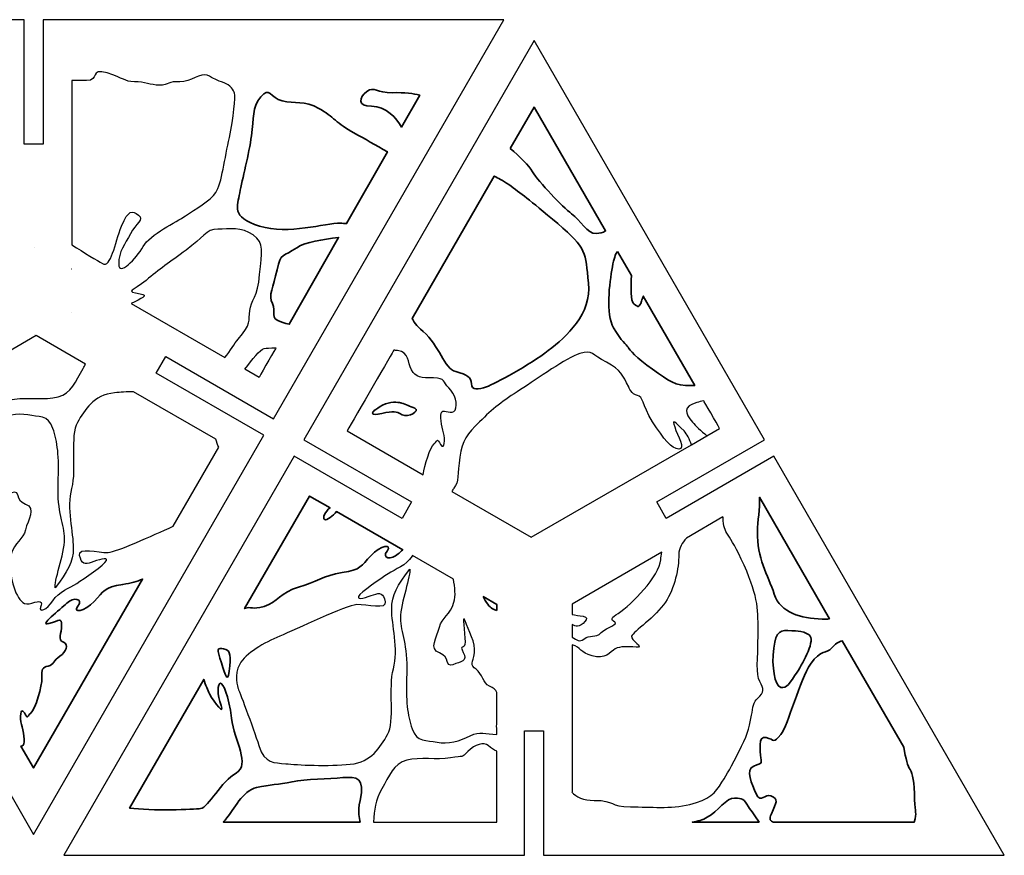
# Model space of a CAD drawing. Units: millimetres. Extents: x 8.7 to 37.2, y -39.6 to -9.3.
# Drawn here: x 22.7 to 37.2, y -39.6 to -27.3 of the extents above; entities that cross this region are included whole.
import ezdxf

# ---------------------------------------------------------------- set-up
doc = ezdxf.new("R2010")
doc.units = ezdxf.units.MM
doc.header["$MEASUREMENT"] = 0
doc.layers.add('Default', color=178, linetype='Continuous', true_color=0x000000)
doc.layers.add('Layer 1', color=1, linetype='Continuous', true_color=0xff0000)

# ---------------------------------------------------------------- blocks, each defined once
blk = doc.blocks.new('block 6')
at = {"layer": 'Layer 1', "color": 7, "lineweight": 35, "true_color": 0xffffff}
for points, knots in [([(24.118, -11.477), (24.138, -11.478), (24.16, -11.479), (24.182, -11.481), (24.182, -11.481), (24.617, -10.718), (24.617, -10.718), (24.499, -10.652), (24.368, -10.574), (24.261, -10.518), (24.075, -10.418), (24.044, -10.344), (23.889, -10.257), (23.734, -10.171), (23.629, -10.208), (23.499, -10.177), (23.369, -10.146), (23.363, -10.016), (23.27, -10.134), (23.177, -10.251), (23.196, -10.356), (23.171, -10.548), (23.146, -10.74), (23.072, -11.013), (23.047, -11.155), (23.022, -11.298), (22.948, -11.409), (23.258, -11.508), (23.567, -11.608), (23.951, -11.471), (24.118, -11.477)], [0, 0, 0, 0, 1, 1, 1, 2, 2, 2, 3, 3, 3, 4, 4, 4, 5, 5, 5, 6, 6, 6, 7, 7, 7, 8, 8, 8, 9, 9, 9, 10, 10, 10, 10]), ([(24.67, -10.09), (24.502, -10.096), (24.478, -10.016), (24.397, -10.078), (24.317, -10.14), (24.292, -10.233), (24.447, -10.233), (24.602, -10.233), (24.719, -10.363), (24.766, -10.455), (24.766, -10.455), (24.96, -10.115), (24.96, -10.115), (24.896, -10.1), (24.802, -10.085), (24.67, -10.09)], [0, 0, 0, 0, 1, 1, 1, 2, 2, 2, 4, 4, 4, 5, 5, 5, 6, 6, 6, 6]), ([(23.654, -11.738), (23.505, -11.837), (23.481, -11.787), (23.443, -11.973), (23.406, -12.159), (23.344, -12.245), (23.394, -12.332), (23.443, -12.419), (23.35, -12.487), (23.493, -12.53), (23.523, -12.539), (23.549, -12.546), (23.573, -12.551), (23.573, -12.551), (24.098, -11.628), (24.098, -11.628), (23.927, -11.651), (23.75, -11.674), (23.654, -11.738)], [0, 0, 0, 0, 1, 1, 1, 2, 2, 2, 3, 3, 3, 4, 4, 4, 5, 5, 5, 6, 6, 6, 6])]:
    blk.add_open_spline(points, degree=3, knots=knots, dxfattribs=at)

msp = doc.modelspace()

# ---------------------------------------------------------------- linework, layer by layer
at = {"layer": 'Default'}
for p, q in [((22.728, -27.261), (15.939, -27.261)), ((22.728, -29.093), (22.728, -27.261)), ((29.796, -27.261), (23.008, -27.261)), ((23.008, -27.261), (23.008, -29.093)), ((26.402, -33.139), (29.796, -27.261)), ((30.243, -27.569), (26.849, -33.448)), ((33.637, -33.448), (30.243, -27.569)), ((23.43, -28.157), (23.43, -30.576)), ((23.008, -29.093), (22.728, -29.093)), ((22.876, -30.619), (22.876, -30.62)), ((23.43, -30.933), (23.425, -30.936)), ((24.306, -31.443), (25.685, -32.238)), ((23.432, -31.579), (23.43, -31.578)), ((22.906, -31.91), (21.467, -32.752)), ((22.876, -31.899), (22.876, -31.899)), ((23.631, -32.334), (22.906, -31.91)), ((24.675, -32.466), (24.815, -32.223)), ((24.815, -32.223), (26.402, -33.139)), ((26.262, -33.382), (24.675, -32.466)), ((26.189, -32.529), (25.978, -32.408)), ((25.551, -33.441), (24.337, -32.741)), ((27.488, -33.319), (28.61, -33.967)), ((32.789, -33.391), (32.977, -33.282)), ((19.474, -33.382), (22.868, -39.261)), ((22.868, -39.261), (26.262, -33.382)), ((26.849, -33.448), (28.436, -34.364)), ((32.051, -34.364), (33.637, -33.448)), ((32.561, -33.522), (32.789, -33.391)), ((30.2, -34.885), (32.561, -33.522)), ((30.2, -34.885), (32.561, -33.522)), ((26.709, -33.69), (23.315, -39.569)), ((28.296, -34.606), (26.709, -33.69)), ((33.777, -33.69), (32.191, -34.606)), ((37.171, -39.569), (33.777, -33.69)), ((29.031, -34.21), (30.2, -34.885)), ((28.436, -34.364), (28.296, -34.606)), ((32.191, -34.606), (32.051, -34.364)), ((33.026, -34.584), (32.486, -34.896)), ((32.125, -35.104), (30.803, -35.868)), ((29.054, -35.503), (28.451, -35.154)), ((29.694, -35.873), (29.49, -35.755)), ((29.49, -35.755), (29.694, -35.873)), ((29.694, -35.873), (29.694, -35.964)), ((29.694, -35.964), (29.694, -35.873)), ((30.803, -35.868), (30.803, -36.023)), ((30.803, -36.17), (30.803, -36.357)), ((30.803, -36.468), (30.803, -38.634)), ((29.694, -37.644), (29.694, -37.17)), ((29.694, -37.79), (29.694, -37.691)), ((30.103, -39.569), (30.103, -37.737)), ((30.103, -37.737), (30.383, -37.737)), ((30.383, -37.737), (30.383, -39.569)), ((29.694, -39.08), (29.694, -38.034)), ((23.315, -39.569), (30.103, -39.569)), ((30.383, -39.569), (37.171, -39.569))]:
    msp.add_line(p, q, dxfattribs=at)
for points, knots in [([(23.43, -30.576), (23.611, -30.692), (23.812, -30.81), (23.881, -30.851), (24.01, -30.928), (24.061, -30.551), (24.164, -30.302), (24.267, -30.053), (24.319, -30.07), (24.413, -30.139), (24.507, -30.208), (24.37, -30.259), (24.293, -30.414), (24.216, -30.568), (24.121, -30.671), (24.121, -30.86), (24.121, -31.049), (24.379, -30.783), (24.482, -30.602), (24.585, -30.422), (24.971, -30.242), (25.108, -30.148), (25.245, -30.053), (25.469, -29.933), (25.554, -29.804), (25.64, -29.676), (25.683, -29.289), (25.752, -28.998), (25.82, -28.706), (25.838, -28.388), (25.829, -28.345), (25.82, -28.302), (25.765, -28.219), (25.675, -28.191), (25.563, -28.157), (25.52, -28.122), (25.426, -28.079), (25.331, -28.036), (25.185, -28.182), (25.022, -28.174), (24.859, -28.165), (24.859, -28.225), (24.722, -28.225), (24.585, -28.225), (24.507, -28.174), (24.353, -28.174), (24.198, -28.174), (24.207, -28.122), (23.95, -28.045), (23.692, -27.968), (23.838, -28.157), (23.649, -28.157), (23.58, -28.157), (23.505, -28.157), (23.43, -28.157)], [19.646803, 19.646803, 19.646803, 19.646803, 20.181732, 20.181732, 20.181732, 21.181732, 21.181732, 21.181732, 22.181732, 22.181732, 22.181732, 23.181732, 23.181732, 23.181732, 24.181732, 24.181732, 24.181732, 25.181732, 25.181732, 25.181732, 26.181732, 26.181732, 26.181732, 27.181732, 27.181732, 27.181732, 28.181732, 28.181732, 28.181732, 29.181732, 29.181732, 29.181732, 30.181732, 30.181732, 30.181732, 31.181732, 31.181732, 31.181732, 32.181732, 32.181732, 32.181732, 33.181732, 33.181732, 33.181732, 34.181732, 34.181732, 34.181732, 35.181732, 35.181732, 35.181732, 36.181732, 36.181732, 36.181732, 37.082127, 37.082127, 37.082127, 37.082127]), ([(25.58, -30.345), (25.409, -30.345), (25.366, -30.474), (25.117, -30.654), (24.868, -30.834), (24.722, -30.937), (24.525, -31.1)], [28.549276, 28.549276, 28.549276, 28.549276, 29.549276, 29.549276, 29.549276, 30.549276, 30.549276, 30.549276, 30.549276]), ([(25.881, -31.967), (26.078, -31.735), (26.035, -31.701), (26.052, -31.546), (26.069, -31.392), (26.172, -31.349), (26.198, -31.014)], [24.549276, 24.549276, 24.549276, 24.549276, 25.549276, 25.549276, 25.549276, 26.549276, 26.549276, 26.549276, 26.549276]), ([(25.978, -32.408), (26.097, -32.265), (26.198, -32.115), (26.267, -32.104), (26.292, -32.1), (26.354, -32.096), (26.438, -32.093), (26.438, -32.093), (26.243, -32.435), (26.189, -32.529)], [-2.961921, -2.961921, -2.961921, -2.961921, -2.009156, -2.009156, -2.009156, -1.009156, -1.009156, -1.009156, -0.146581, -0.146581, -0.146581, -0.146581]), ([(28.61, -33.967), (28.628, -33.818), (28.711, -33.559), (28.77, -33.508), (28.839, -33.448), (28.804, -33.422), (28.865, -33.517), (28.925, -33.611), (28.933, -33.439), (28.907, -33.345), (28.882, -33.251), (28.847, -33.079), (28.882, -33.036), (28.916, -32.993), (29.036, -33.088), (29.079, -33.01), (29.122, -32.933), (29.079, -32.77), (28.985, -32.684), (28.89, -32.598), (28.942, -32.538), (28.762, -32.538), (28.581, -32.538), (28.496, -32.53), (28.435, -32.418), (28.375, -32.307), (28.41, -32.161), (28.229, -32.135), (28.212, -32.132), (28.193, -32.131), (28.174, -32.13), (28.174, -32.13), (27.598, -33.129), (27.488, -33.319)], [11.839885, 11.839885, 11.839885, 11.839885, 12.752457, 12.752457, 12.752457, 13.752457, 13.752457, 13.752457, 14.752457, 14.752457, 14.752457, 15.752457, 15.752457, 15.752457, 16.752457, 16.752457, 16.752457, 17.752457, 17.752457, 17.752457, 18.752457, 18.752457, 18.752457, 19.752457, 19.752457, 19.752457, 20.752457, 20.752457, 20.752457, 21.752457, 21.752457, 21.752457, 22.657348, 22.657348, 22.657348, 22.657348]), ([(32.561, -33.522), (32.533, -33.439), (32.498, -33.365), (32.452, -33.319), (32.314, -33.182), (32.272, -33.13), (32.314, -33.259), (32.357, -33.388), (32.478, -33.585), (32.375, -33.585), (32.272, -33.585), (32.151, -33.439), (31.988, -33.182), (31.825, -32.924), (31.851, -32.804), (31.765, -32.796), (31.679, -32.787), (31.637, -32.667), (31.637, -32.667), (31.542, -32.504), (31.534, -32.418), (31.31, -32.307), (31.087, -32.195), (31.113, -32.118), (30.916, -32.178), (30.718, -32.238), (30.298, -32.547), (30.04, -32.71), (29.783, -32.873), (29.628, -32.993), (29.44, -33.182), (29.251, -33.371), (29.182, -33.448), (29.148, -33.705), (29.113, -33.963), (29.139, -34.066), (29.062, -34.16), (29.051, -34.174), (29.041, -34.19), (29.031, -34.21)], [1.96734, 1.96734, 1.96734, 1.96734, 2.907459, 2.907459, 2.907459, 3.907459, 3.907459, 3.907459, 4.907459, 4.907459, 4.907459, 5.907459, 5.907459, 5.907459, 6.907459, 6.907459, 6.907459, 7.907459, 7.907459, 7.907459, 8.907459, 8.907459, 8.907459, 9.907459, 9.907459, 9.907459, 10.907459, 10.907459, 10.907459, 11.907459, 11.907459, 11.907459, 12.907459, 12.907459, 12.907459, 13.907459, 13.907459, 13.907459, 14.56229, 14.56229, 14.56229, 14.56229]), ([(22.123, -32.368), (22.123, -32.368), (21.467, -32.752), (21.467, -32.752), (21.57, -32.841), (21.703, -32.916), (21.796, -32.928), (21.924, -32.945), (21.959, -32.971), (22.027, -33.031), (22.096, -33.091), (22.225, -33.048), (22.328, -32.945), (22.431, -32.842), (22.379, -32.885), (22.585, -32.851), (22.791, -32.817), (23.031, -32.868), (23.229, -32.817), (23.426, -32.765), (23.486, -32.585), (23.598, -32.396), (23.61, -32.375), (23.621, -32.354), (23.631, -32.334)], [4, 4, 4, 4, 5, 5, 5, 6, 6, 6, 7, 7, 7, 8, 8, 8, 9, 9, 9, 10, 10, 10, 11, 11, 11, 11.112245, 11.112245, 11.112245, 11.112245]), ([(24.337, -32.741), (24.24, -32.743), (24.145, -32.747), (24.061, -32.756), (23.744, -32.791), (23.624, -33.005), (23.512, -33.194), (23.4, -33.383), (23.503, -33.881), (23.426, -34.164), (23.349, -34.447), (23.452, -34.825), (23.452, -35.039), (23.452, -35.254), (23.366, -35.391), (23.186, -35.631), (23.16, -35.554), (23.323, -35.125), (23.323, -34.91), (23.323, -34.696), (23.212, -34.516), (23.229, -34.095), (23.246, -33.675), (23.22, -33.486), (23.151, -33.28), (23.083, -33.074), (22.937, -33.117), (22.782, -33.083), (22.628, -33.048), (22.439, -33.1), (22.293, -33.177), (22.147, -33.254), (22.062, -33.194), (21.881, -33.194), (21.701, -33.194), (21.821, -33.28), (21.864, -33.28), (21.907, -33.28), (21.933, -33.306), (21.873, -33.392), (21.813, -33.477), (21.881, -33.52), (21.881, -33.675), (21.881, -33.829), (21.916, -33.864), (22.01, -33.906), (22.105, -33.949), (22.113, -34.087), (22.207, -34.155), (22.302, -34.224), (22.259, -34.25), (22.233, -34.396), (22.207, -34.541), (22.319, -34.73), (22.371, -34.868), (22.422, -35.005), (22.371, -34.687), (22.371, -34.559), (22.371, -34.43), (22.465, -34.533), (22.396, -34.404), (22.328, -34.275), (22.431, -34.267), (22.551, -34.224), (22.671, -34.181), (22.585, -34.336), (22.748, -34.396), (22.911, -34.456), (22.782, -34.627), (22.748, -34.773), (22.714, -34.919), (22.585, -34.953), (22.534, -35.142), (22.482, -35.331), (22.577, -35.666), (22.628, -35.743), (22.679, -35.82), (22.722, -35.897), (22.843, -35.855), (22.963, -35.812), (23.006, -35.829), (22.971, -35.915), (22.937, -36), (23.066, -35.957), (23.151, -35.82), (23.237, -35.683), (23.4, -35.631), (23.503, -35.563), (23.606, -35.494), (23.915, -35.288), (23.941, -35.228), (23.967, -35.168), (23.812, -35.219), (23.718, -35.254), (23.624, -35.288), (23.572, -35.28), (23.546, -35.151), (23.521, -35.022), (23.812, -35.116), (23.967, -35.108), (24.093, -35.101), (24.611, -34.861), (24.924, -34.721), (24.924, -34.721), (25.595, -33.559), (25.595, -33.559), (25.581, -33.521), (25.566, -33.481), (25.551, -33.441)], [66.891659, 66.891659, 66.891659, 66.891659, 67.81634, 67.81634, 67.81634, 68.81634, 68.81634, 68.81634, 69.81634, 69.81634, 69.81634, 70.81634, 70.81634, 70.81634, 71.81634, 71.81634, 71.81634, 72.81634, 72.81634, 72.81634, 73.81634, 73.81634, 73.81634, 74.81634, 74.81634, 74.81634, 75.81634, 75.81634, 75.81634, 76.81634, 76.81634, 76.81634, 77.81634, 77.81634, 77.81634, 78.81634, 78.81634, 78.81634, 79.81634, 79.81634, 79.81634, 80.81634, 80.81634, 80.81634, 81.81634, 81.81634, 81.81634, 82.81634, 82.81634, 82.81634, 83.81634, 83.81634, 83.81634, 84.81634, 84.81634, 84.81634, 85.81634, 85.81634, 85.81634, 86.81634, 86.81634, 86.81634, 87.81634, 87.81634, 87.81634, 88.81634, 88.81634, 88.81634, 89.81634, 89.81634, 89.81634, 90.81634, 90.81634, 90.81634, 91.81634, 91.81634, 91.81634, 92.81634, 92.81634, 92.81634, 93.81634, 93.81634, 93.81634, 94.81634, 94.81634, 94.81634, 95.81634, 95.81634, 95.81634, 96.81634, 96.81634, 96.81634, 97.81634, 97.81634, 97.81634, 98.81634, 98.81634, 98.81634, 99.81634, 99.81634, 99.81634, 100.81634, 100.81634, 100.81634, 101.81634, 101.81634, 101.81634, 102.696084, 102.696084, 102.696084, 102.696084]), ([(32.977, -33.282), (32.937, -33.214), (32.742, -32.875), (32.742, -32.875), (32.705, -32.882), (32.671, -32.89), (32.641, -32.899), (32.435, -32.959), (32.463, -33.053), (32.578, -33.191), (32.62, -33.241), (32.702, -33.316), (32.789, -33.391)], [17.84993, 17.84993, 17.84993, 17.84993, 18.749098, 18.749098, 18.749098, 19.749098, 19.749098, 19.749098, 20.749098, 20.749098, 20.749098, 21.705074, 21.705074, 21.705074, 21.705074]), ([(30.798, -38.638), (30.866, -38.708), (30.965, -38.76), (31.13, -38.76), (31.439, -38.76), (31.353, -38.855), (31.662, -38.855), (31.971, -38.855), (32.246, -38.889), (32.538, -38.82), (32.829, -38.752), (32.915, -38.649), (33.01, -38.494), (33.104, -38.34), (33.113, -38.331), (33.301, -37.962), (33.49, -37.593), (33.422, -37.353), (33.533, -37.258), (33.645, -37.164), (33.628, -37.121), (33.567, -37.009), (33.507, -36.898), (33.542, -36.692), (33.542, -36.323), (33.542, -35.954), (33.559, -35.799), (33.336, -35.293), (33.113, -34.787), (33.035, -34.855), (33.027, -34.598), (33.027, -34.593), (33.026, -34.589), (33.026, -34.584)], [0.090034, 0.090034, 0.090034, 0.090034, 1, 1, 1, 2, 2, 2, 3, 3, 3, 4, 4, 4, 5, 5, 5, 6, 6, 6, 7, 7, 7, 8, 8, 8, 9, 9, 9, 10, 10, 10, 10.14469, 10.14469, 10.14469, 10.14469]), ([(32.486, -34.896), (32.427, -34.966), (32.375, -35.043), (32.375, -35.139), (32.375, -35.336), (32.314, -35.636), (32.177, -35.842), (32.04, -36.048), (31.705, -36.28), (31.679, -36.34), (31.654, -36.4), (31.885, -36.512), (31.748, -36.503), (31.611, -36.495), (31.516, -36.486), (31.439, -36.529), (31.362, -36.572), (31.293, -36.692), (31.096, -36.632), (30.921, -36.579), (30.935, -36.512), (30.803, -36.468)], [10.594741, 10.594741, 10.594741, 10.594741, 11.176397, 11.176397, 11.176397, 12.176397, 12.176397, 12.176397, 13.176397, 13.176397, 13.176397, 14.176397, 14.176397, 14.176397, 15.176397, 15.176397, 15.176397, 16.176397, 16.176397, 16.176397, 17.062854, 17.062854, 17.062854, 17.062854]), ([(30.803, -36.357), (30.874, -36.397), (30.91, -36.436), (30.976, -36.383), (31.062, -36.314), (31.147, -36.374), (31.233, -36.289), (31.319, -36.203), (31.491, -36.168), (31.431, -36.134), (31.37, -36.1), (31.379, -36.065), (31.482, -36.005), (31.585, -35.945), (31.731, -35.799), (31.86, -35.654), (31.988, -35.508), (32.1, -35.327), (32.109, -35.216), (32.111, -35.18), (32.117, -35.141), (32.125, -35.104)], [3.49714, 3.49714, 3.49714, 3.49714, 4.26645, 4.26645, 4.26645, 5.26645, 5.26645, 5.26645, 6.26645, 6.26645, 6.26645, 7.26645, 7.26645, 7.26645, 8.26645, 8.26645, 8.26645, 9.26645, 9.26645, 9.26645, 9.811649, 9.811649, 9.811649, 9.811649]), ([(28.451, -35.154), (28.449, -35.157), (28.446, -35.161), (28.444, -35.164), (28.358, -35.302), (28.195, -35.353), (28.092, -35.422), (27.989, -35.49), (27.68, -35.696), (27.654, -35.757), (27.629, -35.817), (27.783, -35.765), (27.878, -35.731), (27.972, -35.696), (28.024, -35.705), (28.049, -35.834), (28.075, -35.962), (27.783, -35.868), (27.629, -35.877), (27.474, -35.885), (26.728, -36.246), (26.496, -36.34), (26.264, -36.434), (25.99, -36.598), (25.904, -36.752), (25.818, -36.906), (25.878, -37.104), (25.878, -37.104), (25.878, -37.104), (26.101, -37.679), (26.187, -37.953), (26.273, -38.228), (26.419, -38.202), (26.582, -38.22), (26.745, -38.237), (27.217, -38.262), (27.534, -38.228), (27.852, -38.194), (27.972, -37.979), (28.084, -37.79), (28.195, -37.602), (28.092, -37.104), (28.169, -36.821), (28.247, -36.537), (28.144, -36.16), (28.144, -35.945), (28.144, -35.731), (28.229, -35.593), (28.41, -35.353), (28.435, -35.43), (28.272, -35.859), (28.272, -36.074), (28.272, -36.289), (28.384, -36.469), (28.367, -36.889), (28.35, -37.31), (28.375, -37.499), (28.444, -37.705), (28.513, -37.911), (28.659, -37.868), (28.813, -37.902), (28.968, -37.936), (29.156, -37.885), (29.302, -37.808), (29.443, -37.733), (29.527, -37.786), (29.694, -37.79)], [84.825482, 84.825482, 84.825482, 84.825482, 85.713066, 85.713066, 85.713066, 86.713066, 86.713066, 86.713066, 87.713066, 87.713066, 87.713066, 88.713066, 88.713066, 88.713066, 89.713066, 89.713066, 89.713066, 90.713066, 90.713066, 90.713066, 91.713066, 91.713066, 91.713066, 92.713066, 92.713066, 92.713066, 93.713066, 93.713066, 93.713066, 94.713066, 94.713066, 94.713066, 95.713066, 95.713066, 95.713066, 96.713066, 96.713066, 96.713066, 97.713066, 97.713066, 97.713066, 98.713066, 98.713066, 98.713066, 99.713066, 99.713066, 99.713066, 100.713066, 100.713066, 100.713066, 101.713066, 101.713066, 101.713066, 102.713066, 102.713066, 102.713066, 103.713066, 103.713066, 103.713066, 104.713066, 104.713066, 104.713066, 105.713066, 105.713066, 105.713066, 106.686017, 106.686017, 106.686017, 106.686017]), ([(29.694, -37.17), (29.675, -37.125), (29.64, -37.103), (29.585, -37.078), (29.491, -37.035), (29.482, -36.898), (29.388, -36.829), (29.294, -36.761), (29.337, -36.735), (29.362, -36.589), (29.388, -36.443), (29.276, -36.254), (29.225, -36.117), (29.173, -35.98), (29.225, -36.297), (29.225, -36.426), (29.225, -36.555), (29.131, -36.452), (29.199, -36.58), (29.268, -36.709), (29.165, -36.718), (29.045, -36.761), (28.925, -36.804), (29.01, -36.649), (28.847, -36.589), (28.684, -36.529), (28.813, -36.357), (28.847, -36.211), (28.882, -36.065), (29.01, -36.031), (29.062, -35.842), (29.088, -35.749), (29.077, -35.619), (29.054, -35.503)], [73.946124, 73.946124, 73.946124, 73.946124, 74.702568, 74.702568, 74.702568, 75.702568, 75.702568, 75.702568, 76.702568, 76.702568, 76.702568, 77.702568, 77.702568, 77.702568, 78.702568, 78.702568, 78.702568, 79.702568, 79.702568, 79.702568, 80.702568, 80.702568, 80.702568, 81.702568, 81.702568, 81.702568, 82.702568, 82.702568, 82.702568, 83.702568, 83.702568, 83.702568, 84.322921, 84.322921, 84.322921, 84.322921]), ([(30.803, -36.023), (30.85, -36.029), (30.907, -36.04), (30.967, -36.048), (31.087, -36.065), (30.941, -36.194), (30.881, -36.194), (30.86, -36.194), (30.831, -36.185), (30.803, -36.17)], [11.025388, 11.025388, 11.025388, 11.025388, 11.41622, 11.41622, 11.41622, 12.41622, 12.41622, 12.41622, 12.778663, 12.778663, 12.778663, 12.778663]), ([(29.694, -38.034), (29.643, -38.017), (29.613, -37.992), (29.568, -37.953), (29.5, -37.893), (29.371, -37.936), (29.268, -38.039), (29.165, -38.142), (29.216, -38.099), (29.01, -38.134), (28.804, -38.168), (28.564, -38.117), (28.367, -38.168), (28.169, -38.22), (28.109, -38.4), (27.998, -38.589), (27.897, -38.76), (27.894, -38.896), (27.875, -39.08), (27.875, -39.08), (29.524, -39.08), (29.694, -39.08)], [8.703565, 8.703565, 8.703565, 8.703565, 9.621693, 9.621693, 9.621693, 10.621693, 10.621693, 10.621693, 11.621693, 11.621693, 11.621693, 12.621693, 12.621693, 12.621693, 13.621693, 13.621693, 13.621693, 14.621693, 14.621693, 14.621693, 15.570175, 15.570175, 15.570175, 15.570175])]:
    msp.add_open_spline(points, degree=3, knots=knots, dxfattribs=at)
at = {"layer": 'Default', "lineweight": 35}
for points, knots in [([(29.891, -29.157), (30.029, -29.278), (30.165, -29.405), (30.22, -29.5), (30.306, -29.646), (30.667, -30.024), (30.795, -30.118), (30.924, -30.213), (31.027, -30.419), (31.156, -30.41), (31.209, -30.406), (31.255, -30.397), (31.297, -30.373), (31.297, -30.373), (30.243, -28.547), (30.243, -28.547), (30.243, -28.547), (29.891, -29.157), (29.891, -29.157)], [0, 0, 0, 0, 1, 1, 1, 2, 2, 2, 3, 3, 3, 4, 4, 4, 5, 5, 5, 6, 6, 6, 6]), ([(31.044, -31.139), (30.993, -30.685), (31.027, -30.633), (30.59, -30.264), (30.152, -29.895), (30.057, -29.826), (29.869, -29.689), (29.779, -29.624), (29.71, -29.595), (29.655, -29.565), (29.655, -29.565), (28.446, -31.66), (28.446, -31.66), (28.465, -31.706), (28.501, -31.761), (28.607, -31.852), (28.847, -32.058), (28.916, -32.401), (29.088, -32.444), (29.259, -32.487), (29.319, -32.53), (29.319, -32.624), (29.319, -32.719), (29.422, -32.71), (29.543, -32.667), (29.663, -32.624), (30.186, -32.341), (30.452, -32.135), (30.718, -31.929), (31.096, -31.594), (31.044, -31.139)], [0, 0, 0, 0, 1, 1, 1, 2, 2, 2, 3, 3, 3, 4, 4, 4, 5, 5, 5, 6, 6, 6, 7, 7, 7, 8, 8, 8, 9, 9, 9, 10, 10, 10, 10]), ([(31.47, -30.673), (31.441, -30.715), (31.417, -30.78), (31.396, -30.899), (31.353, -31.148), (31.293, -31.594), (31.413, -31.8), (31.534, -32.006), (31.602, -32.041), (31.628, -32.083), (31.654, -32.126), (31.739, -32.238), (31.988, -32.41), (32.237, -32.581), (32.314, -32.658), (32.555, -32.65), (32.574, -32.649), (32.593, -32.649), (32.611, -32.648), (32.611, -32.648), (31.851, -31.332), (31.851, -31.332), (31.842, -31.358), (31.833, -31.382), (31.825, -31.405), (31.791, -31.508), (31.782, -31.5), (31.714, -31.448), (31.66, -31.408), (31.669, -31.197), (31.676, -31.029), (31.676, -31.029), (31.47, -30.673), (31.47, -30.673)], [0, 0, 0, 0, 1, 1, 1, 2, 2, 2, 3, 3, 3, 4, 4, 4, 5, 5, 5, 6, 6, 6, 7, 7, 7, 8, 8, 8, 9, 9, 9, 10, 10, 10, 11, 11, 11, 11]), ([(28.092, -32.907), (28.204, -32.882), (28.29, -32.907), (28.29, -32.907), (28.358, -32.933), (28.41, -32.95), (28.487, -32.985), (28.564, -33.019), (28.393, -33.13), (28.298, -33.079), (28.204, -33.027), (28.178, -33.019), (27.998, -33.062), (27.818, -33.105), (27.869, -33.036), (27.869, -33.036), (27.869, -33.036), (27.981, -32.933), (28.092, -32.907)], [0, 0, 0, 0, 1, 1, 1, 2, 2, 2, 3, 3, 3, 4, 4, 4, 5, 5, 5, 6, 6, 6, 6]), ([(26.264, -35.902), (26.462, -35.842), (26.505, -35.696), (26.771, -35.619), (27.037, -35.542), (27.131, -35.448), (27.414, -35.405), (27.697, -35.362), (27.689, -35.31), (27.835, -35.156), (27.981, -35.001), (28.161, -34.976), (28.075, -35.087), (27.989, -35.199), (28.144, -35.224), (28.238, -35.13), (28.255, -35.113), (28.279, -35.092), (28.306, -35.068), (28.306, -35.068), (27.33, -34.505), (27.33, -34.505), (27.279, -34.568), (27.186, -34.639), (27.157, -34.624), (27.119, -34.605), (27.159, -34.504), (27.237, -34.451), (27.237, -34.451), (26.935, -34.277), (26.935, -34.277), (26.935, -34.277), (25.977, -35.936), (25.977, -35.936), (26.083, -35.894), (26.079, -35.959), (26.264, -35.902)], [0, 0, 0, 0, 1, 1, 1, 2, 2, 2, 3, 3, 3, 4, 4, 4, 5, 5, 5, 6, 6, 6, 7, 7, 7, 8, 8, 8, 9, 9, 9, 10, 10, 10, 11, 11, 11, 12, 12, 12, 12]), ([(33.782, -35.722), (33.876, -36.005), (34.177, -36.074), (34.486, -36.091), (34.527, -36.094), (34.563, -36.091), (34.595, -36.084), (34.595, -36.084), (33.563, -34.296), (33.563, -34.296), (33.571, -34.467), (33.537, -34.641), (33.533, -34.804), (33.525, -35.19), (33.688, -35.439), (33.782, -35.722)], [0, 0, 0, 0, 1, 1, 1, 2, 2, 2, 3, 3, 3, 4, 4, 4, 5, 5, 5, 5]), ([(23.091, -36.155), (23.254, -36.112), (23.28, -36.06), (23.28, -36.181), (23.28, -36.301), (23.22, -36.395), (23.306, -36.429), (23.392, -36.464), (23.349, -36.575), (23.254, -36.635), (23.16, -36.696), (23.169, -36.764), (23.083, -36.781), (22.997, -36.799), (22.98, -36.833), (22.988, -36.953), (22.997, -37.073), (22.894, -37.416), (22.825, -37.476), (22.757, -37.537), (22.791, -37.562), (22.731, -37.468), (22.671, -37.374), (22.662, -37.545), (22.688, -37.64), (22.714, -37.734), (22.748, -37.906), (22.714, -37.948), (22.706, -37.958), (22.695, -37.96), (22.681, -37.96), (22.681, -37.96), (22.868, -38.283), (22.868, -38.283), (22.868, -38.283), (24.474, -35.5), (24.474, -35.5), (24.393, -35.533), (24.305, -35.561), (24.181, -35.58), (23.898, -35.623), (23.907, -35.674), (23.761, -35.829), (23.615, -35.983), (23.435, -36.009), (23.521, -35.897), (23.606, -35.786), (23.452, -35.76), (23.357, -35.855), (23.263, -35.949), (22.928, -36.198), (23.091, -36.155)], [0, 0, 0, 0, 1, 1, 1, 2, 2, 2, 3, 3, 3, 4, 4, 4, 5, 5, 5, 6, 6, 6, 7, 7, 7, 8, 8, 8, 9, 9, 9, 10, 10, 10, 11, 11, 11, 12, 12, 12, 13, 13, 13, 14, 14, 14, 15, 15, 15, 16, 16, 16, 17, 17, 17, 17]), ([(29.49, -35.755), (29.534, -35.843), (29.584, -35.913), (29.628, -35.937), (29.651, -35.949), (29.673, -35.957), (29.694, -35.964)], [31.6021567, 31.6021567, 31.6021567, 31.6021567, 32, 32, 32, 32.1998149, 32.1998149, 32.1998149, 32.1998149]), ([(34.039, -36.263), (33.876, -36.246), (33.808, -36.254), (33.773, -36.52), (33.739, -36.786), (33.791, -37.07), (33.876, -37.095), (33.962, -37.121), (34.014, -37.027), (34.117, -36.872), (34.22, -36.718), (34.391, -36.392), (34.297, -36.323), (34.202, -36.254), (34.039, -36.263), (34.039, -36.263)], [0, 0, 0, 0, 1, 1, 1, 2, 2, 2, 3, 3, 3, 4, 4, 4, 5, 5, 5, 5]), ([(34.039, -36.263), (33.876, -36.246), (33.808, -36.254), (33.773, -36.52), (33.739, -36.786), (33.791, -37.07), (33.876, -37.095), (33.962, -37.121), (34.014, -37.027), (34.117, -36.872), (34.22, -36.718), (34.391, -36.392), (34.297, -36.323), (34.202, -36.254), (34.039, -36.263), (34.039, -36.263)], [0, 0, 0, 0, 1, 1, 1, 2, 2, 2, 3, 3, 3, 4, 4, 4, 5, 5, 5, 5]), ([(35.85, -38.752), (35.842, -38.477), (35.824, -38.374), (35.782, -38.305), (35.753, -38.26), (35.717, -38.15), (35.689, -37.978), (35.689, -37.978), (34.783, -36.411), (34.783, -36.411), (34.725, -36.424), (34.68, -36.453), (34.632, -36.512), (34.554, -36.606), (34.469, -36.529), (34.314, -36.752), (34.16, -36.975), (33.988, -37.653), (33.876, -37.79), (33.765, -37.928), (33.791, -37.868), (33.662, -37.833), (33.533, -37.799), (33.576, -38.039), (33.585, -38.134), (33.593, -38.228), (33.61, -38.202), (33.482, -38.254), (33.353, -38.305), (33.447, -38.52), (33.516, -38.666), (33.585, -38.812), (33.645, -38.655), (33.73, -38.692), (33.851, -38.743), (33.816, -38.786), (33.739, -38.958), (33.702, -39.039), (33.722, -39.068), (33.772, -39.08), (33.772, -39.08), (35.845, -39.08), (35.845, -39.08), (35.885, -38.933), (35.856, -38.951), (35.85, -38.752)], [0, 0, 0, 0, 1, 1, 1, 2, 2, 2, 3, 3, 3, 4, 4, 4, 5, 5, 5, 6, 6, 6, 7, 7, 7, 8, 8, 8, 9, 9, 9, 10, 10, 10, 11, 11, 11, 12, 12, 12, 13, 13, 13, 14, 14, 14, 15, 15, 15, 15]), ([(25.749, -36.855), (25.775, -36.632), (25.766, -36.555), (25.698, -36.537), (25.606, -36.515), (25.552, -36.486), (25.612, -36.666), (25.672, -36.846), (25.724, -37.078), (25.749, -36.855)], [0, 0, 0, 0, 1, 1, 1, 2, 2, 2, 3, 3, 3, 3]), ([(25.749, -36.855), (25.775, -36.632), (25.766, -36.555), (25.698, -36.537), (25.606, -36.515), (25.552, -36.486), (25.612, -36.666), (25.672, -36.846), (25.724, -37.078), (25.749, -36.855)], [0, 0, 0, 0, 1, 1, 1, 2, 2, 2, 3, 3, 3, 3]), ([(25.329, -38.88), (25.44, -38.863), (25.638, -38.477), (25.852, -38.357), (26.067, -38.237), (25.827, -37.893), (25.784, -37.55), (25.741, -37.207), (25.663, -37.035), (25.621, -37.035), (25.578, -37.035), (25.569, -37.207), (25.629, -37.361), (25.689, -37.516), (25.535, -37.336), (25.458, -37.19), (25.432, -37.141), (25.405, -37.064), (25.375, -36.979), (25.375, -36.979), (24.281, -38.874), (24.281, -38.874), (24.601, -38.916), (25.234, -38.895), (25.329, -38.88)], [0, 0, 0, 0, 1, 1, 1, 2, 2, 2, 3, 3, 3, 4, 4, 4, 5, 5, 5, 6, 6, 6, 7, 7, 7, 8, 8, 8, 8]), ([(27.68, -38.76), (27.757, -38.425), (27.629, -38.408), (27.423, -38.425), (27.217, -38.443), (26.882, -38.443), (26.676, -38.486), (26.47, -38.528), (26.359, -38.528), (26.153, -38.571), (25.947, -38.614), (25.81, -38.906), (25.715, -39.018), (25.696, -39.04), (25.679, -39.061), (25.664, -39.08), (25.664, -39.08), (27.679, -39.08), (27.679, -39.08), (27.669, -39.014), (27.637, -38.948), (27.68, -38.76)], [0, 0, 0, 0, 1, 1, 1, 2, 2, 2, 3, 3, 3, 4, 4, 4, 5, 5, 5, 6, 6, 6, 7, 7, 7, 7]), ([(33.404, -38.855), (33.327, -38.734), (33.319, -38.734), (33.198, -38.726), (33.078, -38.717), (32.95, -38.923), (32.795, -39.009), (32.727, -39.047), (32.653, -39.068), (32.574, -39.08), (32.574, -39.08), (33.559, -39.08), (33.559, -39.08), (33.505, -39), (33.441, -38.912), (33.404, -38.855)], [0, 0, 0, 0, 1, 1, 1, 2, 2, 2, 3, 3, 3, 4, 4, 4, 5, 5, 5, 5])]:
    msp.add_open_spline(points, degree=3, knots=knots, dxfattribs=at)
at = {"layer": 'Default'}
for points in [[(26.104, -30.431), (25.932, -30.311), (25.752, -30.345), (25.58, -30.345)], [(26.198, -31.014), (26.224, -30.68), (26.275, -30.551), (26.104, -30.431)], [(24.525, -31.1), (24.327, -31.263), (24.207, -31.255), (24.439, -31.298)], [(24.439, -31.298), (24.57, -31.322), (24.457, -31.365), (24.306, -31.443)], [(25.685, -32.238), (25.765, -32.14), (25.829, -32.027), (25.881, -31.967)], [(29.694, -37.691), (29.686, -37.682), (29.685, -37.667), (29.694, -37.644)]]:
    msp.add_open_spline(points, degree=3, dxfattribs=at)

# ---------------------------------------------------------------- block references
at = {"layer": 'Default', "xscale": 1.385642528353268, "yscale": 1.385642528353268}
msp.add_blockref('block 6', (-6.029, -14.355), dxfattribs=at)

doc.saveas('drawing.dxf')
